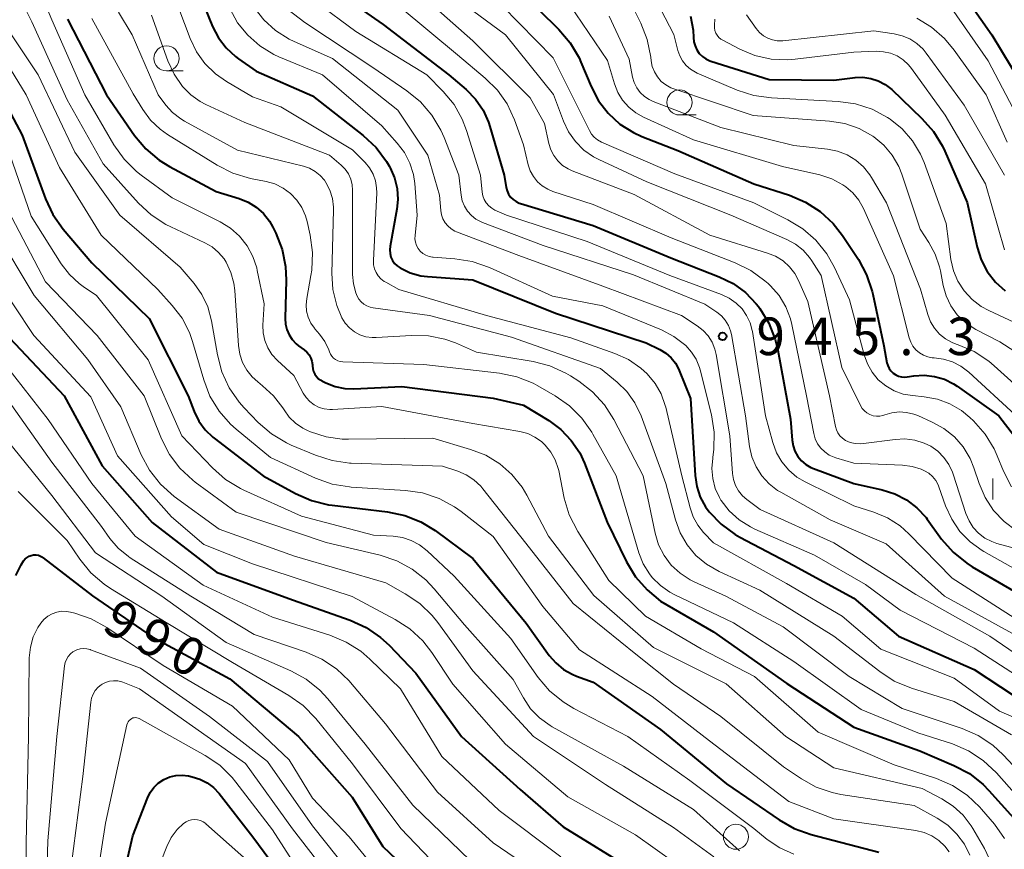
# Model space of a CAD drawing. Units: metres. Extents: x -66000 to -64000, y 15297 to 16500.
# Drawn here: x -65582 to -65484, y 16160 to 16243 of the extents above; entities that cross this region are included whole.
import ezdxf

# ---------------------------------------------------------------- set-up
doc = ezdxf.new("R2010")
doc.units = ezdxf.units.M
for name, color, linetype, lineweight in [('633100_広葉樹林', 7, 'Continuous', 13), ('633400_荒地', 7, 'Continuous', 13), ('710100_等高線(計曲線)', 7, 'Continuous', 40), ('710200_等高線(主曲線)', 7, 'Continuous', 13), ('731200_図化機測定による標高点', 7, 'Continuous', 40)]:
    doc.layers.add(name, color=color, linetype=linetype, lineweight=lineweight)
doc.styles.add('Style-WORKING', font='MS Gothic.ttf')

msp = doc.modelspace()

# ---------------------------------------------------------------- linework, layer by layer
at = {"layer": '633100_広葉樹林', "linetype": 'Continuous', "lineweight": 13}
for p, q in [((-65567.57, 16237.4), (-65565.903, 16237.4)), ((-65516.4, 16233.01), (-65514.733, 16233.01))]:
    msp.add_line(p, q, dxfattribs=at)
for centre in [(-65567.57, 16238.65), (-65516.4, 16234.26), (-65510.77, 16161)]:
    msp.add_circle(centre, 1.25, dxfattribs=at)
at = {"layer": '633400_荒地', "linetype": 'Continuous', "lineweight": 13}
msp.add_line((-65485.154, 16194.635), (-65485.154, 16196.735), dxfattribs=at)
at = {"layer": '710100_等高線(計曲線)', "linetype": 'Continuous', "lineweight": 40, "flags": 128}
for points, elevation in [([(-65565, 16246.85), (-65562.97, 16241.84), (-65562.39, 16240.71), (-65561.63, 16239.69), (-65560.7, 16238.83), (-65560.39, 16238.61), (-65558.63, 16237.37), (-65553, 16234.93), (-65547.94, 16230.96), (-65546.67, 16229.76), (-65545.63, 16228.37), (-65545.33, 16227.87), (-65545.26, 16227.74), (-65544.83, 16226.73), (-65544.57, 16225.66), (-65544.5, 16224.57), (-65544.6, 16223.61), (-65545.27, 16219.91), (-65545.3, 16219.55), (-65545.27, 16219.19), (-65545.18, 16218.83), (-65545.03, 16218.5), (-65544.82, 16218.2), (-65544.56, 16217.95), (-65544.26, 16217.74), (-65543.26, 16217.26), (-65542.19, 16216.97), (-65541.54, 16216.89), (-65537, 16216.56), (-65528.76, 16213.24), (-65519.72, 16210.28), (-65518.36, 16209.61), (-65517.76, 16209.24), (-65517.24, 16208.78), (-65516.8, 16208.23), (-65516.47, 16207.62), (-65516.43, 16207.53), (-65515.29, 16204.71), (-65514.84, 16197.03), (-65514.68, 16195.94), (-65514.33, 16194.89), (-65513.81, 16193.92), (-65513.45, 16193.42), (-65512.25, 16192.18)], 950), ([(-65552.15, 16246.34), (-65545.96, 16242.04), (-65539.4, 16237), (-65537.67, 16235.53)], 940), ([(-65532.47, 16245.53), (-65528.43, 16241.54), (-65527.3, 16240.21), (-65526.42, 16238.71), (-65526.23, 16238.27), (-65525.21, 16235.83), (-65524.48, 16234.43), (-65523.51, 16233.17), (-65522.34, 16232.1), (-65521, 16231.25), (-65520.14, 16230.86), (-65516.55, 16229.45), (-65509, 16226.13), (-65505.43, 16224.99), (-65503.82, 16224.31), (-65502.36, 16223.37), (-65501.08, 16222.18), (-65500.15, 16220.99), (-65498.56, 16218.59), (-65497.73, 16217.06), (-65497.18, 16215.41), (-65497.11, 16215.13), (-65496.03, 16209.97), (-65495.71, 16208.29), (-65495.62, 16208), (-65495.49, 16207.72), (-65495.31, 16207.47), (-65495.08, 16207.25), (-65494.83, 16207.08), (-65494.55, 16206.95), (-65494.25, 16206.88), (-65493.94, 16206.85), (-65493.7, 16206.87), (-65493.02, 16206.98), (-65491.99, 16207.05), (-65490.97, 16206.93), (-65489.98, 16206.65)], 930), ([(-65488.52, 16245.72), (-65485.24, 16241), (-65481.4, 16234.6)], 910), ([(-65577.45, 16242.55), (-65573.56, 16235), (-65570.75, 16230.96), (-65569.63, 16229.62), (-65568.3, 16228.5), (-65567.28, 16227.87), (-65562.63, 16225.37), (-65560.33, 16224.67), (-65559.43, 16224.31), (-65558.61, 16223.8), (-65557.89, 16223.16), (-65557.29, 16222.4), (-65556.96, 16221.82), (-65556.66, 16221.22), (-65556.03, 16219.6), (-65555.69, 16217.89), (-65555.63, 16216.52), (-65555.74, 16212.71), (-65555.7, 16212.14), (-65555.57, 16211.59), (-65555.34, 16211.07), (-65555.03, 16210.6), (-65554.64, 16210.18), (-65554.4, 16209.99), (-65553.84, 16209.58), (-65553.57, 16209.35), (-65553.35, 16209.07), (-65553.18, 16208.76), (-65553.07, 16208.43), (-65553.01, 16208.08), (-65553.01, 16207.97), (-65552.98, 16207.68), (-65552.9, 16207.4), (-65552.78, 16207.14), (-65552.61, 16206.91), (-65552.41, 16206.7), (-65552.17, 16206.54), (-65552.09, 16206.5), (-65551.68, 16206.3), (-65550.76, 16205.93), (-65549.78, 16205.73), (-65548.89, 16205.7), (-65544.09, 16205.91), (-65535, 16204.76), (-65531.95, 16204.05), (-65529.44, 16202.53), (-65528.23, 16201.63), (-65527.19, 16200.54), (-65526.35, 16199.29), (-65525.88, 16198.27), (-65523.6, 16192.4), (-65521.68, 16188.44), (-65520.78, 16186.94), (-65519.64, 16185.62), (-65518.29, 16184.52), (-65517.66, 16184.13), (-65513, 16181.46), (-65505.7, 16176.3), (-65499, 16171.95), (-65492.42, 16169.58), (-65489.02, 16168.12)], 960), ([(-65515.29, 16242.87), (-65515.03, 16241.48), (-65515, 16240.74), (-65514.96, 16240.31), (-65514.85, 16239.89), (-65514.67, 16239.5), (-65514.42, 16239.14), (-65514.11, 16238.84), (-65513.76, 16238.59), (-65513.37, 16238.4), (-65513.27, 16238.37), (-65507.47, 16236.53), (-65501, 16236.47), (-65498.89, 16236.74), (-65498.1, 16236.77), (-65497.33, 16236.66), (-65496.58, 16236.42), (-65495.89, 16236.05), (-65495.23, 16235.53), (-65492.22, 16232.67), (-65491.06, 16231.36), (-65490.15, 16229.88), (-65489.93, 16229.39), (-65487.72, 16224.28), (-65486.72, 16219.83), (-65486.31, 16218.57), (-65485.7, 16217.39), (-65484.89, 16216.34), (-65483.91, 16215.45)], 920), ([(-65584.89, 16236.45), (-65581.98, 16231), (-65579.64, 16224.65), (-65578.89, 16223.08), (-65577.86, 16221.62), (-65575, 16218.26), (-65569.3, 16212.7), (-65565.42, 16205), (-65564.8, 16203.41), (-65564.34, 16202.46)], 970), ([(-65537.67, 16235.53), (-65536.75, 16234.58), (-65535.99, 16233.49), (-65535.44, 16232.29), (-65535.31, 16231.87), (-65533.89, 16227), (-65533.68, 16225.77), (-65533.59, 16225.43), (-65533.44, 16225.11), (-65533.24, 16224.82), (-65532.99, 16224.57), (-65532.7, 16224.36), (-65532.38, 16224.21), (-65532.27, 16224.17), (-65525, 16221.98), (-65517.26, 16218.74), (-65512.44, 16216.87), (-65511.06, 16216.19), (-65509.81, 16215.28), (-65508.74, 16214.17), (-65508.52, 16213.89), (-65508.39, 16213.7), (-65507.48, 16212.22), (-65506.84, 16210.6), (-65506.58, 16209.54), (-65505.34, 16202.66), (-65505.17, 16200.57), (-65505.07, 16200), (-65504.88, 16199.46), (-65504.59, 16198.95), (-65504.23, 16198.51), (-65503.79, 16198.14), (-65503.29, 16197.85), (-65503.03, 16197.73), (-65499, 16196.24), (-65496.19, 16195.62), (-65494.93, 16195.22), (-65493.76, 16194.61), (-65492.71, 16193.81), (-65491.81, 16192.84), (-65491.69, 16192.68), (-65490.25, 16190.69), (-65489.1, 16189.38), (-65487.75, 16188.28), (-65487.21, 16187.94), (-65481.43, 16184.57)], 940), ([(-65583.23, 16210.77), (-65577.77, 16205), (-65574, 16198), (-65569, 16192.36), (-65562.59, 16187.41), (-65555, 16184.65), (-65549.24, 16182.61), (-65547.65, 16181.88), (-65546.22, 16180.89), (-65545.36, 16180.1), (-65542.69, 16177.31), (-65538.15, 16171), (-65532.28, 16165.72), (-65528, 16162), (-65521, 16157.68)], 980), ([(-65489.98, 16206.65), (-65489.06, 16206.19), (-65488.71, 16205.96), (-65484.53, 16203), (-65479.51, 16196.49)], 930), ([(-65564.34, 16202.46), (-65563.72, 16201.6), (-65562.96, 16200.87), (-65562.83, 16200.77), (-65557.92, 16197), (-65554.71, 16195.24), (-65553.11, 16194.53), (-65551.42, 16194.12), (-65551.06, 16194.07), (-65545.52, 16193.41), (-65543.81, 16193.06), (-65542.19, 16192.41), (-65540.77, 16191.54), (-65537, 16188.77), (-65531.68, 16182.32), (-65529.39, 16179.1), (-65528.74, 16178.34), (-65527.97, 16177.7), (-65527.09, 16177.21), (-65526.68, 16177.03), (-65525, 16176.42), (-65518.31, 16171.69), (-65511.71, 16166.29), (-65506.46, 16162.68), (-65504.95, 16161.81), (-65503.28, 16161.22), (-65496.52, 16159.48)], 970), ([(-65512.25, 16192.18), (-65510.86, 16191.16), (-65510.37, 16190.88), (-65505, 16188.06), (-65499, 16184.79), (-65494.57, 16181), (-65487, 16177.69), (-65481.76, 16174.24)], 950), ([(-65582.59, 16187.08), (-65582.08, 16188.13), (-65581.82, 16188.54), (-65581.66, 16188.72), (-65581.48, 16188.87), (-65581.28, 16188.99), (-65581.06, 16189.07), (-65580.82, 16189.12), (-65580.58, 16189.12), (-65580.35, 16189.08), (-65580.13, 16188.99), (-65579.92, 16188.88), (-65579.87, 16188.84), (-65574.96, 16185.04), (-65569, 16180.93), (-65561.26, 16176.74), (-65554.4, 16171), (-65549.05, 16164.95), (-65545.98, 16160.02), (-65540.7, 16155)], 990), ([(-65489.02, 16168.12), (-65487.48, 16167.3), (-65486.11, 16166.22), (-65485.53, 16165.63), (-65482.14, 16161.86)], 960), ([(-65573.27, 16151), (-65570.91, 16161.09), (-65569.47, 16164.85), (-65569.2, 16165.41), (-65568.84, 16165.91), (-65568.39, 16166.34), (-65567.83, 16166.72), (-65567.25, 16166.97), (-65566.63, 16167.11), (-65566, 16167.14), (-65565.36, 16167.07), (-65565.01, 16166.99), (-65564.23, 16166.75), (-65563.51, 16166.38), (-65562.87, 16165.9), (-65562.32, 16165.31), (-65558.95, 16161), (-65553.88, 16154.12)], 1000)]:
    msp.add_lwpolyline(points, dxfattribs=dict(at, elevation=elevation))
at = {"layer": '710200_等高線(主曲線)', "linetype": 'Continuous', "lineweight": 13, "flags": 128}
for points, elevation in [([(-65581.5, 16248.47), (-65579, 16242.49), (-65575.72, 16235), (-65572.81, 16230.03), (-65571.8, 16228.61), (-65570.56, 16227.38), (-65570.09, 16227.01), (-65567, 16224.75), (-65562.21, 16222.35), (-65561.18, 16221.72), (-65560.27, 16220.91), (-65559.52, 16219.96), (-65558.94, 16218.89), (-65558.56, 16217.74), (-65558.51, 16217.49), (-65557.84, 16214.16), (-65557.95, 16212.05), (-65557.93, 16211.26), (-65557.76, 16210.5), (-65557.47, 16209.77), (-65557.05, 16209.1), (-65556.51, 16208.5), (-65554.88, 16207), (-65553.94, 16205.26), (-65553.64, 16204.81), (-65553.27, 16204.41), (-65552.83, 16204.09), (-65552.35, 16203.84), (-65551.83, 16203.69), (-65551.29, 16203.63), (-65551.02, 16203.63), (-65546.09, 16203.91), (-65537, 16202.22), (-65532.32, 16201.42), (-65531.54, 16201.22), (-65530.82, 16200.88), (-65530.16, 16200.43), (-65529.79, 16200.08), (-65529.22, 16199.38), (-65528.79, 16198.59), (-65528.49, 16197.74), (-65528.45, 16197.53), (-65527.89, 16194.79), (-65527.39, 16193.12), (-65526.54, 16191.45), (-65523.44, 16186.56), (-65519.8, 16183), (-65514.25, 16179.75), (-65508.91, 16177), (-65502.56, 16171.44)], 962), ([(-65520, 16246.88), (-65516.96, 16241.04), (-65516.56, 16239.44), (-65516.37, 16238.9), (-65516.09, 16238.39), (-65515.73, 16237.94), (-65515.29, 16237.56), (-65514.8, 16237.26), (-65514.64, 16237.19), (-65510.63, 16235.49)], 922), ([(-65582.8, 16245.92), (-65581, 16242.31), (-65577.48, 16234.52), (-65573.87, 16228.13), (-65570.36, 16224.22), (-65569.09, 16223.03), (-65567.63, 16222.08), (-65567.15, 16221.84), (-65563.75, 16220.26), (-65563.02, 16219.84), (-65562.38, 16219.3), (-65561.83, 16218.65)], 964), ([(-65567, 16245.43), (-65565.21, 16240.64), (-65564.58, 16239.32), (-65563.73, 16238.13), (-65562.69, 16237.1), (-65561.58, 16236.33), (-65559, 16234.82), (-65556.17, 16233.83), (-65549, 16229.54), (-65547.76, 16228.27), (-65547.31, 16227.72), (-65546.96, 16227.1), (-65546.73, 16226.43), (-65546.61, 16225.73), (-65546.6, 16225.23), (-65546.93, 16218.48), (-65546.91, 16218.07), (-65546.83, 16217.67), (-65546.67, 16217.3)], 952), ([(-65540.22, 16245.78), (-65533.76, 16241), (-65528.95, 16235.05), (-65527.97, 16232.4), (-65527.47, 16231.32), (-65526.78, 16230.35), (-65525.94, 16229.51), (-65524.96, 16228.84), (-65524.44, 16228.56), (-65519.65, 16226.35), (-65511.29, 16223), (-65505.68, 16220.57), (-65504.83, 16220.11), (-65504.07, 16219.51), (-65503.43, 16218.79), (-65503.19, 16218.45), (-65502.28, 16217), (-65500.19, 16207.81), (-65498.36, 16204.03), (-65498.18, 16203.74), (-65497.96, 16203.49), (-65497.7, 16203.28), (-65497.41, 16203.11), (-65497.09, 16203), (-65496.76, 16202.95), (-65496.43, 16202.96), (-65496.1, 16203.02), (-65495.92, 16203.08), (-65495.21, 16203.29), (-65494.48, 16203.38), (-65493.74, 16203.34), (-65493.02, 16203.16), (-65492.63, 16203.01), (-65491.18, 16202.37), (-65490.02, 16201.73), (-65488.98, 16200.89), (-65488.11, 16199.89), (-65487.42, 16198.75), (-65487.03, 16197.8), (-65486.52, 16196.23), (-65485.91, 16194.83), (-65485.07, 16193.55), (-65484.02, 16192.44), (-65482.79, 16191.52)], 934), ([(-65521.82, 16245.32), (-65520.25, 16242.16), (-65519.61, 16240.54), (-65519.26, 16238.76), (-65519.22, 16238.42), (-65519.11, 16237.84), (-65518.9, 16237.3), (-65518.6, 16236.8), (-65518.22, 16236.36), (-65517.77, 16236), (-65517.26, 16235.71)], 924), ([(-65552.64, 16244.27), (-65548.67, 16241.33), (-65541.59, 16237), (-65539.96, 16235.34), (-65538.89, 16234.05), (-65538.06, 16232.59), (-65537.63, 16231.45), (-65536.24, 16227), (-65536.07, 16225.3), (-65536, 16224.93), (-65535.87, 16224.57), (-65535.67, 16224.24), (-65535.43, 16223.95), (-65535.13, 16223.71), (-65534.81, 16223.52), (-65533.67, 16223), (-65525.61, 16220.39), (-65517.36, 16217), (-65512.22, 16215.11), (-65511.44, 16214.74), (-65510.74, 16214.24), (-65510.16, 16213.67), (-65509.7, 16213.01), (-65509.35, 16212.28), (-65509.14, 16211.5), (-65509.12, 16211.4), (-65507.81, 16203), (-65507.09, 16200.32), (-65506.72, 16199.31), (-65506.18, 16198.39), (-65505.5, 16197.57), (-65504.68, 16196.89), (-65503.87, 16196.41), (-65499, 16194.02), (-65497, 16193.38), (-65495.64, 16192.81), (-65494.4, 16192.01)], 942), ([(-65541.57, 16244.43), (-65537, 16240.4), (-65531.3, 16234.7), (-65529.86, 16232.14), (-65529.43, 16230.16), (-65529.24, 16229.53), (-65528.94, 16228.95), (-65528.54, 16228.43), (-65528.06, 16227.98), (-65527.51, 16227.63), (-65527.1, 16227.44), (-65520.93, 16225.07), (-65513.37, 16221), (-65507.61, 16219.23), (-65506.81, 16218.91), (-65506.07, 16218.45), (-65505.43, 16217.87), (-65504.89, 16217.19), (-65504.52, 16216.48), (-65503.6, 16214.4), (-65501.43, 16205), (-65500.85, 16201.93), (-65500.75, 16201.6), (-65500.6, 16201.28), (-65500.39, 16200.99), (-65500.14, 16200.75), (-65499.83, 16200.54), (-65499.37, 16200.34), (-65498.88, 16200.22), (-65498.38, 16200.19), (-65498.06, 16200.22), (-65494.89, 16200.64), (-65493.91, 16200.69)], 936), ([(-65528.01, 16245), (-65523.57, 16238.43), (-65522.89, 16236.11), (-65522.55, 16235.26), (-65522.07, 16234.47), (-65521.46, 16233.78), (-65520.74, 16233.21), (-65520, 16232.8), (-65515, 16230.53)], 928), ([(-65572.36, 16243.25), (-65570.99, 16241.01), (-65568.4, 16235), (-65567.64, 16234), (-65566.96, 16233.24), (-65566.14, 16232.61), (-65565.78, 16232.4), (-65560.49, 16229.51), (-65553.91, 16227.9), (-65553.31, 16227.69), (-65552.74, 16227.38), (-65552.24, 16226.98), (-65551.82, 16226.5), (-65551.66, 16226.27), (-65551.27, 16225.5)], 956), ([(-65561.25, 16243.62), (-65560.47, 16242.21), (-65559.46, 16240.95), (-65558.25, 16239.89), (-65556.87, 16239.05), (-65556.35, 16238.82), (-65552, 16237), (-65546.09, 16231.91), (-65544.55, 16230.19), (-65543.83, 16229.25), (-65543.29, 16228.2), (-65542.94, 16227.07), (-65542.81, 16226.18), (-65542.56, 16223), (-65542.78, 16220.98), (-65542.79, 16220.64), (-65542.73, 16220.31), (-65542.63, 16219.98), (-65542.46, 16219.69), (-65542.25, 16219.42), (-65541.99, 16219.2), (-65541.7, 16219.02), (-65541.38, 16218.9), (-65541.05, 16218.83), (-65540.98, 16218.82), (-65538.8, 16218.67), (-65537.08, 16218.4), (-65535.36, 16217.8), (-65529.07, 16214.93)], 948), ([(-65558.85, 16243.77), (-65557.87, 16242.5), (-65556.69, 16241.43), (-65555.33, 16240.57), (-65554.84, 16240.34), (-65551, 16238.63), (-65544.5, 16233.5), (-65541.5, 16229), (-65540.35, 16225), (-65540.22, 16223.46), (-65540.14, 16223.03), (-65540, 16222.63), (-65539.78, 16222.26), (-65539.5, 16221.93), (-65539.17, 16221.65), (-65538.8, 16221.43), (-65538.64, 16221.36), (-65532.44, 16219), (-65524.06, 16215.94), (-65516.21, 16213), (-65514.63, 16211.98), (-65514.04, 16211.52), (-65513.54, 16210.97), (-65513.15, 16210.34), (-65512.86, 16209.65), (-65512.73, 16209.1), (-65511.38, 16201), (-65511.12, 16197.24), (-65511.02, 16196.63), (-65510.82, 16196.04), (-65510.52, 16195.5), (-65510.13, 16195.02), (-65509.67, 16194.63), (-65508.35, 16193.65), (-65501, 16190.33), (-65492.84, 16185.16), (-65485.45, 16181)], 946), ([(-65555.46, 16243.54), (-65553.78, 16242.22), (-65547, 16237.73), (-65543.58, 16235.41), (-65542.23, 16234.31), (-65541.09, 16232.99), (-65540.2, 16231.49), (-65539.87, 16230.75), (-65538.42, 16227), (-65538.18, 16225), (-65538.06, 16224.43), (-65537.85, 16223.9), (-65537.54, 16223.4), (-65537.16, 16222.97), (-65536.7, 16222.61), (-65536.19, 16222.34), (-65536.06, 16222.29), (-65530.01, 16219.99), (-65521, 16217.06), (-65513.88, 16214.12), (-65512.67, 16213.33), (-65512.22, 16212.96), (-65511.83, 16212.52), (-65511.52, 16212.02), (-65511.31, 16211.47), (-65511.22, 16211.11), (-65509.8, 16203), (-65509.4, 16199.94), (-65509.17, 16198.89), (-65508.76, 16197.9)], 944), ([(-65544.25, 16243.75), (-65538.53, 16239), (-65535.77, 16236.69), (-65534.56, 16235.49), (-65533.59, 16234.1), (-65532.85, 16232.52), (-65531.96, 16230.04), (-65531.48, 16228.03), (-65531.28, 16227.42), (-65530.97, 16226.86), (-65530.57, 16226.35), (-65530.09, 16225.93), (-65529.54, 16225.59), (-65529.03, 16225.38), (-65525, 16224.06), (-65517.24, 16220.76), (-65510.84, 16218.26), (-65509.28, 16217.49), (-65507.87, 16216.46), (-65507.57, 16216.19)], 938), ([(-65534.1, 16243.9), (-65529, 16238.7), (-65525.76, 16232.24), (-65525.38, 16231.44), (-65525.17, 16231.09), (-65524.9, 16230.78), (-65524.59, 16230.51), (-65524.19, 16230.3), (-65516.88, 16227.12), (-65509, 16224.25), (-65505.59, 16222.56), (-65504.1, 16221.66), (-65502.79, 16220.51), (-65501.7, 16219.15), (-65500.94, 16217.79), (-65499.44, 16214.56), (-65497.99, 16209.08), (-65497.66, 16208.17), (-65497.18, 16207.34), (-65496.57, 16206.6), (-65495.83, 16205.99)], 932), ([(-65489.27, 16243.67), (-65485.6, 16238.4), (-65481.72, 16231)], 912), ([(-65575, 16242.64), (-65570.89, 16235.11), (-65569.94, 16233.56), (-65569.16, 16232.5), (-65568.2, 16231.59), (-65567.46, 16231.06), (-65562.51, 16227.99), (-65560.95, 16227.21), (-65559.19, 16226.68), (-65557.63, 16226.37), (-65556.75, 16226.12), (-65555.93, 16225.72), (-65555.2, 16225.18), (-65554.57, 16224.52), (-65554.06, 16223.76), (-65553.69, 16222.93), (-65553.54, 16222.39), (-65553.23, 16221.01), (-65553, 16219.28), (-65553.07, 16217.54), (-65553.16, 16216.98), (-65553.58, 16214.71), (-65553.64, 16214.08), (-65553.59, 16213.45), (-65553.43, 16212.83), (-65553.17, 16212.25), (-65552.81, 16211.73), (-65552.77, 16211.68), (-65552.3, 16211.13), (-65551.78, 16210.4), (-65551.39, 16209.58), (-65551.32, 16209.39), (-65551.22, 16209.16), (-65551.08, 16208.94), (-65550.9, 16208.76), (-65550.7, 16208.61), (-65550.47, 16208.49), (-65550.23, 16208.42), (-65549.98, 16208.39), (-65541.89, 16208.11), (-65534.34, 16207.24), (-65532.63, 16206.89), (-65531.01, 16206.24), (-65530.52, 16205.98), (-65528.8, 16204.99), (-65527.37, 16204), (-65526.13, 16202.77), (-65525.13, 16201.35), (-65525.04, 16201.18), (-65522.7, 16197), (-65520.44, 16189.32), (-65520.01, 16188.22), (-65519.4, 16187.22), (-65519.13, 16186.87), (-65518.31, 16186.06), (-65517.36, 16185.4), (-65516.93, 16185.17), (-65511, 16182.33), (-65505, 16178.5), (-65498.29, 16173.71)], 958), ([(-65569.05, 16242.95), (-65567.43, 16238.42), (-65566.81, 16237.07), (-65565.96, 16235.84), (-65565.14, 16235.02), (-65564.2, 16234.35), (-65563.63, 16234.06), (-65559.74, 16232.26), (-65551.31, 16229), (-65550.16, 16228.01), (-65549.75, 16227.6), (-65549.43, 16227.12), (-65549.19, 16226.59), (-65549.04, 16226.03), (-65549, 16225.49), (-65549, 16217.1), (-65548.92, 16216.17), (-65548.68, 16215.27), (-65548.54, 16214.94), (-65548.38, 16214.63), (-65548.16, 16214.36), (-65547.89, 16214.13), (-65547.59, 16213.95), (-65547.26, 16213.82), (-65546.97, 16213.76), (-65541.33, 16213), (-65533.15, 16210.85), (-65524.28, 16207.72), (-65522.62, 16206.36), (-65521.64, 16205.41), (-65520.84, 16204.29), (-65520.22, 16202.98), (-65517.76, 16196.24), (-65516.8, 16192.62), (-65516.33, 16191.33), (-65515.65, 16190.13), (-65514.77, 16189.07)], 954), ([(-65523.41, 16242.85), (-65521.43, 16238.57), (-65521.07, 16236.79)], 926), ([(-65512.89, 16242.56), (-65512.9, 16241.97), (-65512.9, 16241.7), (-65512.86, 16241.44), (-65512.77, 16241.18), (-65512.64, 16240.95), (-65512.47, 16240.74), (-65512.26, 16240.57), (-65512.08, 16240.46), (-65510.39, 16239.58), (-65508.87, 16238.94), (-65507.25, 16238.58), (-65505.6, 16238.5), (-65504.87, 16238.56), (-65499, 16239.26), (-65496.78, 16239.36), (-65496.06, 16239.32), (-65495.35, 16239.17), (-65494.69, 16238.89), (-65494.08, 16238.5), (-65493.55, 16238.01), (-65493.25, 16237.64), (-65489.9, 16233), (-65485.88, 16226.12), (-65483.99, 16219.55)], 918), ([(-65509.7, 16243), (-65508.74, 16241.62), (-65508.41, 16241.24), (-65508.03, 16240.91), (-65507.6, 16240.67), (-65507.13, 16240.49), (-65506.64, 16240.41), (-65506.14, 16240.41), (-65506.09, 16240.41), (-65497, 16241.39), (-65495, 16241.1), (-65494.19, 16240.91), (-65493.42, 16240.59), (-65492.72, 16240.13), (-65492.11, 16239.56), (-65491.81, 16239.18), (-65488.02, 16233.98), (-65483.98, 16227)], 916), ([(-65492.72, 16242.66), (-65491.25, 16241.77), (-65489.95, 16240.64), (-65488.99, 16239.48), (-65485.82, 16235), (-65483.72, 16230.28)], 914), ([(-65585.91, 16242.09), (-65581.57, 16235), (-65578.23, 16227.77), (-65574.1, 16221)], 968), ([(-65583.02, 16241), (-65580.38, 16237), (-65576.71, 16229.29), (-65572.23, 16223), (-65566.19, 16217.81), (-65564.81, 16216.19), (-65564.03, 16215.09), (-65563.45, 16213.87), (-65563.07, 16212.47), (-65562.49, 16209.07), (-65562.05, 16207.39), (-65561.32, 16205.8), (-65560.33, 16204.37), (-65559.83, 16203.8), (-65558.42, 16202.34), (-65557.1, 16201.2), (-65555.61, 16200.3), (-65555.12, 16200.08), (-65552.71, 16199.06), (-65551.05, 16198.52), (-65549.33, 16198.28), (-65549.14, 16198.27), (-65540.03, 16197.97), (-65538.51, 16197.47), (-65537.67, 16197.11), (-65536.9, 16196.61), (-65536.22, 16195.97), (-65536.01, 16195.72), (-65531.72, 16190.28), (-65527, 16184.26), (-65520.77, 16179.23), (-65517, 16176.22), (-65512.29, 16173), (-65506.01, 16167.99), (-65504.22, 16166.78), (-65502.76, 16165.96), (-65501.18, 16165.41), (-65500.3, 16165.23), (-65493, 16164.11), (-65490.7, 16162.85), (-65489.64, 16162.15), (-65488.72, 16161.27), (-65487.97, 16160.25), (-65487.43, 16159.17)], 966), ([(-65521.07, 16236.79), (-65520.91, 16236.23), (-65520.66, 16235.72), (-65520.32, 16235.25), (-65519.9, 16234.86), (-65519.43, 16234.54), (-65519.02, 16234.35), (-65512.26, 16231.74), (-65505, 16229.95), (-65501.63, 16229.59), (-65500.63, 16229.39), (-65499.68, 16229.03), (-65498.82, 16228.5), (-65498.05, 16227.84), (-65497.42, 16227.05), (-65497.24, 16226.76), (-65495.75, 16224.25), (-65492.37, 16215.63), (-65491.64, 16213.1), (-65491.37, 16212.38), (-65490.97, 16211.73), (-65490.47, 16211.15), (-65489.88, 16210.67), (-65489.21, 16210.3), (-65488.79, 16210.14), (-65488.61, 16210.08), (-65487, 16209.4), (-65485.54, 16208.45), (-65485, 16207.99), (-65481, 16204.37)], 926), ([(-65517.26, 16235.71), (-65516.97, 16235.6), (-65509.06, 16232.94), (-65501.44, 16232.4), (-65499.92, 16232.15), (-65498.47, 16231.65), (-65497.13, 16230.9), (-65497, 16230.82), (-65496.01, 16229.98), (-65495.18, 16228.99), (-65494.53, 16227.86), (-65494.23, 16227.09), (-65492.4, 16221.6), (-65491.53, 16220.3), (-65490.89, 16219.13), (-65490.46, 16217.87), (-65490.37, 16217.46), (-65490.1, 16216), (-65489.8, 16214.95), (-65489.33, 16213.97), (-65488.7, 16213.08), (-65487.92, 16212.32), (-65487.02, 16211.7), (-65486.83, 16211.6), (-65484.43, 16210.36), (-65482.95, 16209.42)], 924), ([(-65510.63, 16235.49), (-65508.97, 16234.95), (-65507.23, 16234.7), (-65500.58, 16234.36), (-65498.85, 16234.12), (-65497.19, 16233.58), (-65495.65, 16232.76), (-65495.47, 16232.65), (-65495.39, 16232.59), (-65494.19, 16231.61), (-65493.17, 16230.43), (-65492.37, 16229.09), (-65492.01, 16228.25), (-65489.81, 16222.19), (-65489.32, 16218.59), (-65489.07, 16217.47), (-65488.63, 16216.41), (-65488, 16215.45), (-65487.22, 16214.6), (-65486.31, 16213.91), (-65485.54, 16213.49), (-65482.54, 16212.12)], 922), ([(-65584.15, 16231.85), (-65581.08, 16222.92), (-65578.06, 16218.14), (-65577.26, 16217.09), (-65576.28, 16216.19), (-65575.88, 16215.9), (-65574.55, 16215), (-65569.41, 16208.59), (-65566.05, 16201), (-65562.98, 16197.79), (-65561.67, 16196.64), (-65560.19, 16195.73), (-65559.84, 16195.57), (-65554.1, 16193), (-65546.91, 16191.09), (-65544.96, 16190.98), (-65544.03, 16190.85), (-65543.15, 16190.56), (-65542.33, 16190.12), (-65541.57, 16189.53), (-65538.89, 16187), (-65533.22, 16180.78), (-65530.48, 16176.9), (-65529.35, 16175.57), (-65528.01, 16174.45), (-65526.93, 16173.8), (-65521.56, 16171), (-65515.38, 16166.62), (-65509, 16161.82), (-65507.67, 16160.74), (-65506.39, 16159.89), (-65504.98, 16159.26)], 972), ([(-65515, 16230.53), (-65506.12, 16227.88), (-65502.41, 16227.02), (-65501.21, 16226.62), (-65500.09, 16226.03), (-65499.82, 16225.85), (-65499.11, 16225.24), (-65498.52, 16224.51), (-65498.05, 16223.68), (-65495.05, 16216.95), (-65493.49, 16210.78), (-65493.34, 16210.34), (-65493.11, 16209.94), (-65492.82, 16209.58), (-65492.47, 16209.27), (-65492.07, 16209.03), (-65491.63, 16208.87), (-65491.18, 16208.78), (-65491, 16208.77), (-65490.06, 16208.65), (-65489.16, 16208.38), (-65488.32, 16207.95), (-65487.53, 16207.34), (-65482.91, 16203.09)], 928), ([(-65551.27, 16225.5), (-65551.01, 16224.67), (-65550.91, 16223.81), (-65550.91, 16223.5), (-65551.07, 16217.23), (-65550.97, 16215.6), (-65550.59, 16214.01), (-65550.07, 16212.76), (-65549.74, 16212.23), (-65549.32, 16211.76), (-65548.83, 16211.37), (-65548.28, 16211.08), (-65547.68, 16210.88), (-65547.07, 16210.8), (-65546.64, 16210.8), (-65543.12, 16211.02), (-65541.45, 16210.98), (-65539.82, 16210.65), (-65538.74, 16210.26), (-65536.64, 16209.36), (-65531.01, 16208.42), (-65529.33, 16207.98), (-65527.74, 16207.26), (-65527.28, 16206.98), (-65526.44, 16206.44), (-65525.06, 16205.38), (-65523.88, 16204.1), (-65522.94, 16202.62), (-65520.03, 16197), (-65518.83, 16191.29), (-65518.48, 16190.14), (-65517.94, 16189.07), (-65517.22, 16188.11), (-65516.34, 16187.29), (-65515.34, 16186.63), (-65514.95, 16186.44), (-65511.79, 16185), (-65506.07, 16181.93), (-65499.46, 16177), (-65494.19, 16173.81), (-65488.2, 16171.8), (-65486.6, 16171.1), (-65485.15, 16170.14), (-65484.11, 16169.18), (-65480.58, 16165.42)], 956), ([(-65583, 16222.79), (-65579.64, 16216.36), (-65574.5, 16211), (-65569.8, 16205), (-65568.07, 16200.7), (-65567.27, 16199.15), (-65566.23, 16197.76), (-65564.95, 16196.57), (-65564.7, 16196.38), (-65560.62, 16193.38), (-65551.63, 16190.37), (-65546.24, 16189.09), (-65544.59, 16188.54), (-65543.05, 16187.71), (-65541.69, 16186.62), (-65540.87, 16185.75), (-65537.86, 16182.14), (-65533, 16176.7), (-65531.97, 16174.85), (-65531.25, 16173.78), (-65530.35, 16172.86), (-65529.31, 16172.1), (-65529.09, 16171.98), (-65521.97, 16168.03), (-65515, 16163.71), (-65510.4, 16159.6)], 974), ([(-65584.63, 16221.37), (-65580.76, 16215), (-65575.4, 16208.6), (-65572.12, 16203.88), (-65570.08, 16199.1), (-65569.25, 16197.56), (-65568.18, 16196.19), (-65566.79, 16194.96), (-65562.32, 16191.68), (-65554.8, 16189), (-65545.68, 16186.32), (-65543.75, 16185.25), (-65542.31, 16184.27), (-65541.06, 16183.07), (-65540.52, 16182.39), (-65537, 16177.56), (-65530.96, 16171), (-65523.78, 16166.22), (-65517, 16161.93), (-65512.97, 16159)], 976), ([(-65574.1, 16221), (-65568.42, 16215.58), (-65566.99, 16214.01), (-65566.02, 16212.73), (-65565.29, 16211.3), (-65564.97, 16210.4), (-65563.86, 16206.58), (-65563.23, 16204.95), (-65562.32, 16203.46), (-65561.17, 16202.15), (-65560.63, 16201.67), (-65557.18, 16198.82), (-65552.69, 16196.77), (-65551.05, 16196.19), (-65549.33, 16195.9), (-65549.15, 16195.89), (-65543.74, 16195.56), (-65542.02, 16195.3), (-65540.37, 16194.75), (-65538.83, 16193.92), (-65538.18, 16193.44), (-65535, 16190.95), (-65530.04, 16183.96), (-65526.36, 16179.64), (-65519.14, 16175), (-65513.42, 16170.58), (-65505.49, 16164.51), (-65501, 16162.8), (-65492.83, 16161.63), (-65492.01, 16161.43), (-65491.24, 16161.1), (-65490.53, 16160.64), (-65489.92, 16160.07), (-65489.49, 16159.51)], 968), ([(-65561.83, 16218.65), (-65561.61, 16218.31), (-65561.14, 16217.3), (-65560.84, 16216.22), (-65560.75, 16215.49), (-65560.4, 16210), (-65560.26, 16209.14), (-65559.99, 16208.32), (-65559.57, 16207.56), (-65559.03, 16206.88), (-65558.47, 16206.38), (-65557.99, 16206), (-65556.88, 16204.98), (-65555.96, 16203.79), (-65555.84, 16203.59), (-65555.33, 16202.87), (-65554.69, 16202.26), (-65553.96, 16201.76), (-65553.49, 16201.53), (-65553.19, 16201.4), (-65551.65, 16200.89), (-65550.05, 16200.66), (-65549.41, 16200.65), (-65541, 16200.76), (-65537.23, 16199.65), (-65535.72, 16199.07), (-65534.33, 16198.22), (-65533.12, 16197.15), (-65532.1, 16195.89), (-65531.62, 16195.07), (-65529.47, 16191), (-65524.94, 16185.06), (-65519, 16179.89), (-65511.75, 16176.25), (-65505.8, 16171), (-65501, 16167.87), (-65492.19, 16165.81), (-65490.22, 16164.78), (-65489.1, 16164.06), (-65488.12, 16163.16), (-65487.31, 16162.1), (-65487.14, 16161.83), (-65485.99, 16159.84), (-65485.25, 16158.26)], 964), ([(-65584.88, 16217.12), (-65580.81, 16211), (-65575.1, 16204.9), (-65572.47, 16199), (-65567.07, 16192.93), (-65563.84, 16190.16)], 978), ([(-65546.67, 16217.3), (-65546.46, 16216.95), (-65546.18, 16216.65), (-65545.86, 16216.4), (-65545.69, 16216.31), (-65544.39, 16215.61), (-65535.64, 16213), (-65527.24, 16210.76), (-65522.85, 16209.22), (-65521.49, 16208.6), (-65520.25, 16207.75), (-65519.61, 16207.17), (-65518.84, 16206.23), (-65518.23, 16205.18), (-65517.82, 16204.03), (-65517.77, 16203.86), (-65516.15, 16197), (-65515.35, 16193.82), (-65515.04, 16192.91), (-65514.57, 16192.07), (-65514, 16191.36), (-65513, 16190.31), (-65505.73, 16186.27), (-65500.16, 16183), (-65496.3, 16179.7), (-65489, 16176.81), (-65484.47, 16173.53), (-65482.38, 16172.62)], 952), ([(-65507.57, 16216.19), (-65507.32, 16215.95), (-65506.47, 16214.98), (-65505.8, 16213.88), (-65505.33, 16212.68), (-65505.18, 16212.09), (-65503.72, 16205), (-65503, 16201.22), (-65502.85, 16200.7), (-65502.62, 16200.21), (-65502.3, 16199.77), (-65501.91, 16199.39), (-65501.46, 16199.08), (-65500.96, 16198.86), (-65500.82, 16198.81), (-65499, 16198.27), (-65494.16, 16198.07), (-65493.2, 16197.95), (-65492.28, 16197.66), (-65491.95, 16197.51), (-65491.53, 16197.26), (-65491.15, 16196.93), (-65490.84, 16196.55), (-65490.6, 16196.12), (-65490.52, 16195.9), (-65489.85, 16194), (-65489.25, 16192.67), (-65488.43, 16191.46), (-65487.41, 16190.41), (-65486.22, 16189.56), (-65486.03, 16189.45), (-65479.95, 16186.05)], 938), ([(-65529.07, 16214.93), (-65524.03, 16213.97), (-65518.21, 16211.56), (-65516.95, 16210.91), (-65515.78, 16210), (-65515.19, 16209.36), (-65514.74, 16208.63), (-65514.41, 16207.82), (-65514.34, 16207.58), (-65513.21, 16203.09), (-65512.93, 16201.37), (-65512.96, 16199.62), (-65513.06, 16198.88), (-65513.09, 16198.76), (-65513.18, 16197.74), (-65513.09, 16196.73), (-65512.83, 16195.75), (-65512.41, 16194.83), (-65512.26, 16194.59), (-65512.24, 16194.56), (-65511.43, 16193.51), (-65510.45, 16192.62), (-65509.33, 16191.91), (-65508.88, 16191.69), (-65502.92, 16189.08), (-65497.83, 16186.17), (-65494.38, 16183.62), (-65487, 16179.83), (-65479.21, 16174.79)], 948), ([(-65584.4, 16209), (-65579.38, 16202.62), (-65575, 16196.24), (-65570.68, 16191), (-65563.91, 16186.09), (-65557, 16182.9), (-65551.27, 16181.1), (-65549.66, 16180.43), (-65548.19, 16179.5), (-65547.29, 16178.72), (-65544.24, 16175.76), (-65540.09, 16169), (-65534.37, 16163.63), (-65528.25, 16159)], 982), ([(-65495.83, 16205.99), (-65495, 16205.5), (-65494.1, 16205.17), (-65493.17, 16205.01), (-65491.99, 16204.9), (-65490.68, 16204.66), (-65489.43, 16204.19), (-65488.27, 16203.52), (-65487.43, 16202.83), (-65487.07, 16202.49), (-65485.92, 16201.18), (-65485.01, 16199.69), (-65484.7, 16199), (-65484.07, 16197.48), (-65483.28, 16195.92)], 932), ([(-65583.4, 16204.6), (-65579, 16198.38), (-65574.06, 16191.94), (-65573.23, 16190.77), (-65572.38, 16189.79), (-65571.37, 16188.97), (-65571.18, 16188.84), (-65565.13, 16185), (-65558.82, 16181.18), (-65553.65, 16179.43), (-65552.06, 16178.73), (-65550.61, 16177.76), (-65549.35, 16176.55), (-65549.2, 16176.38), (-65545.74, 16172.26), (-65540.55, 16165.45), (-65535, 16160.38), (-65528.21, 16155.79)], 984), ([(-65583.48, 16200.59), (-65579, 16195.05), (-65574.66, 16189.34), (-65568.02, 16185), (-65561.62, 16180.38), (-65555.17, 16177.54), (-65553.64, 16176.71), (-65552.28, 16175.62), (-65551.49, 16174.77), (-65547.75, 16170.25), (-65543, 16164.14), (-65537.32, 16158.68)], 986), ([(-65493.91, 16200.69), (-65492.94, 16200.57), (-65492.01, 16200.28), (-65491.34, 16199.95), (-65490.64, 16199.46), (-65490.03, 16198.85), (-65489.53, 16198.15), (-65489.17, 16197.37), (-65489.1, 16197.18), (-65487.83, 16193.24), (-65487.52, 16192.52), (-65487.1, 16191.85), (-65486.56, 16191.28), (-65485.93, 16190.8), (-65485.23, 16190.44), (-65484.73, 16190.27), (-65482.38, 16189.62)], 936), ([(-65508.76, 16197.9), (-65508.19, 16197), (-65507.46, 16196.21), (-65506.61, 16195.56), (-65506.3, 16195.37), (-65501.38, 16192.62), (-65495.79, 16190.21), (-65489.97, 16185), (-65482.9, 16181.1)], 944), ([(-65582.36, 16195.45), (-65577.46, 16190.54), (-65576.21, 16188.69), (-65575.11, 16187.34), (-65573.79, 16186.2), (-65573.16, 16185.78), (-65567.61, 16182.39), (-65561, 16178.39), (-65555.37, 16175.09), (-65553.95, 16174.08), (-65552.68, 16172.79), (-65549, 16168.28), (-65544.19, 16161.81), (-65539, 16156.39)], 988), ([(-65494.4, 16192.01), (-65493.53, 16191.23), (-65489.2, 16186.8), (-65483, 16182.83)], 942), ([(-65563.84, 16190.16), (-65559, 16188.23), (-65549.04, 16184.96), (-65544.75, 16182.69), (-65543.28, 16181.74), (-65542.01, 16180.55), (-65541.1, 16179.38), (-65539, 16176.22), (-65533.76, 16170.24), (-65527.52, 16165), (-65520.8, 16161.2), (-65514.91, 16157)], 978), ([(-65514.77, 16189.07), (-65513.71, 16188.18), (-65512.43, 16187.45), (-65508.4, 16185.6), (-65501, 16181.02), (-65496.43, 16177.48), (-65494.97, 16176.54), (-65493.27, 16175.83), (-65489, 16174.51), (-65483.27, 16171.16)], 954), ([(-65581.65, 16149), (-65581.56, 16160.44), (-65581.34, 16171), (-65581.25, 16178.86), (-65581.15, 16179.91), (-65580.86, 16180.93), (-65580.41, 16181.87), (-65580.11, 16182.32), (-65579.79, 16182.69), (-65579.41, 16183.01), (-65578.98, 16183.25), (-65578.52, 16183.41), (-65578.04, 16183.49), (-65577.54, 16183.48), (-65577.15, 16183.41), (-65576.72, 16183.31), (-65575.07, 16182.74), (-65573.53, 16181.89), (-65567.9, 16178.1), (-65561, 16174.04), (-65555.32, 16168.68), (-65553, 16164.84), (-65549.35, 16161), (-65545.58, 16156.42)], 992), ([(-65485.45, 16181), (-65479.24, 16176.76)], 946), ([(-65579.75, 16149), (-65579.39, 16160.61), (-65578.5, 16171), (-65577.73, 16178.06), (-65577.67, 16178.39), (-65577.55, 16178.7), (-65577.38, 16178.99), (-65577.16, 16179.24), (-65576.9, 16179.45), (-65576.83, 16179.49), (-65576.52, 16179.64), (-65576.19, 16179.74), (-65575.85, 16179.77), (-65575.51, 16179.75), (-65575.18, 16179.67), (-65575.14, 16179.65), (-65570.17, 16177.83), (-65563.28, 16173), (-65557.49, 16168.51), (-65553, 16162.1), (-65548.08, 16155.92)], 994), ([(-65577.55, 16154.45), (-65575.91, 16167), (-65575.12, 16174.43), (-65575.04, 16174.84), (-65574.89, 16175.23), (-65574.68, 16175.59), (-65574.4, 16175.91), (-65574.07, 16176.17), (-65574, 16176.22), (-65573.64, 16176.4), (-65573.24, 16176.52), (-65572.84, 16176.57), (-65572.43, 16176.55), (-65572.03, 16176.45), (-65571.91, 16176.41), (-65570.25, 16175.75), (-65563.5, 16171), (-65559.69, 16168.31), (-65555, 16161.79), (-65549.42, 16154.58)], 996), ([(-65498.29, 16173.71), (-65492.62, 16171.38), (-65489.18, 16170.26), (-65487.57, 16169.58), (-65486.11, 16168.62), (-65484.78, 16167.37), (-65481, 16163.08)], 958), ([(-65575.41, 16151), (-65573.64, 16162.36), (-65571.51, 16172.16), (-65571.46, 16172.32), (-65571.39, 16172.46), (-65571.29, 16172.6), (-65571.16, 16172.71), (-65571.04, 16172.79), (-65570.92, 16172.85), (-65570.79, 16172.88), (-65570.65, 16172.89), (-65570.52, 16172.87), (-65570.39, 16172.84), (-65570.29, 16172.79), (-65563.7, 16169.12), (-65562.26, 16168.14), (-65561.01, 16166.92), (-65560.64, 16166.46), (-65557, 16161.7), (-65553.61, 16156.39)], 998), ([(-65502.56, 16171.44), (-65495, 16168.19), (-65490.77, 16166.8), (-65489.17, 16166.11), (-65487.71, 16165.15), (-65486.44, 16163.96), (-65486.26, 16163.76), (-65484.98, 16162.25), (-65483.98, 16160.82)], 962), ([(-65571, 16151.27), (-65567.54, 16160.02), (-65567.09, 16160.92), (-65566.5, 16161.72), (-65565.86, 16162.33), (-65565.62, 16162.5), (-65565.35, 16162.63), (-65565.06, 16162.7), (-65564.76, 16162.72), (-65564.46, 16162.7), (-65564.17, 16162.62), (-65563.9, 16162.49), (-65563.66, 16162.32), (-65563.63, 16162.29), (-65559, 16158.16)], 1002)]:
    msp.add_lwpolyline(points, dxfattribs=dict(at, elevation=elevation))
at = {"layer": '731200_図化機測定による標高点', "linetype": 'Continuous', "lineweight": 40}
msp.add_circle((-65512.1, 16210.92, 945.34), 0.375, dxfattribs=at)

# ---------------------------------------------------------------- texts
at = {"layer": '710100_等高線(計曲線)', "linetype": 'Continuous', "lineweight": 40, "style": 'Style-WORKING'}
for s, p in [('9', (-65574.16, 16181.59, -9.999)), ('9', (-65570.849, 16179.829, -9.999)), ('0', (-65567.538, 16178.069, -9.999))]:
    msp.add_text(s, height=3.75, rotation=332, dxfattribs=at).set_placement(p)
at = {"layer": '731200_図化機測定による標高点', "linetype": 'Continuous', "lineweight": 40, "style": 'Style-WORKING'}
for s, p in [('9', (-65508.72, 16209.05, -9.999)), ('4', (-65503.97, 16209.05, -9.999)), ('5', (-65499.22, 16209.05, -9.999)), ('3', (-65489.72, 16209.05, -9.999)), ('.', (-65494.47, 16209.05, -9.999))]:
    msp.add_text(s, height=3.75, dxfattribs=at).set_placement(p)

doc.saveas('drawing.dxf')
